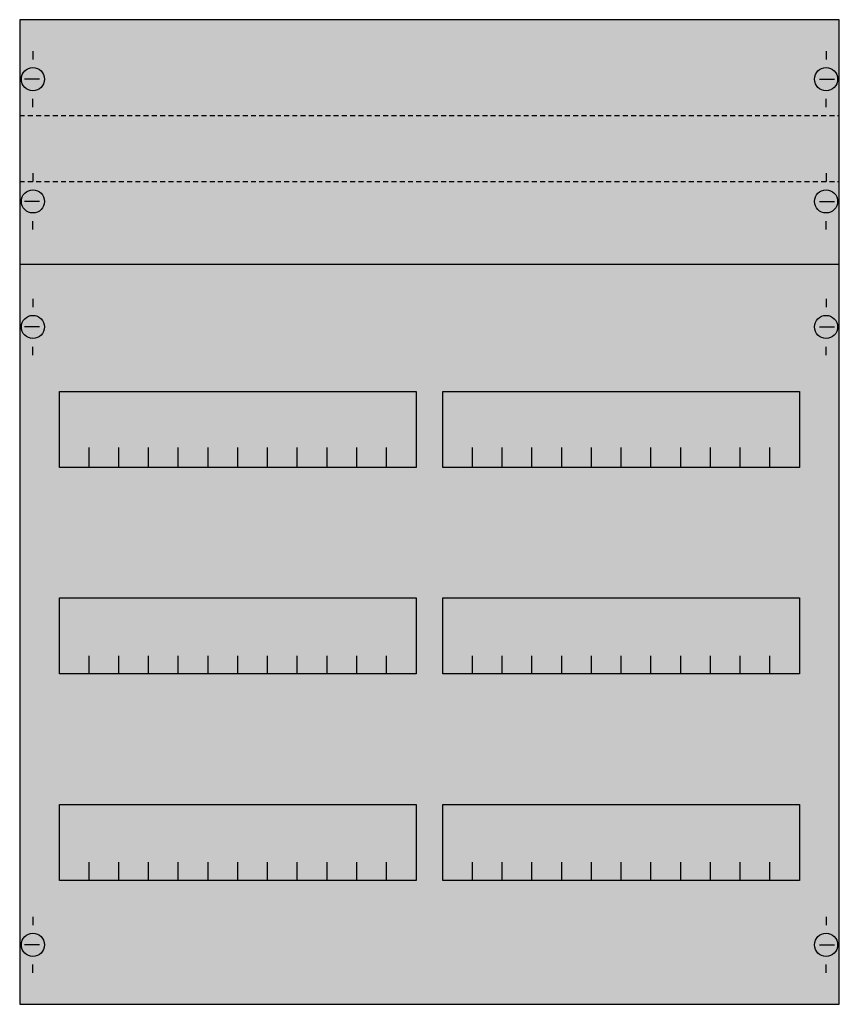
# Model space of a CAD drawing. Extents: x 0.2 to 49.8, y 0.2 to 59.8.
import ezdxf

# ---------------------------------------------------------------- set-up
doc = ezdxf.new("R2010")
doc.units = 0
doc.linetypes.add('L014100020032000000', pattern=[0.5, 0.3, -0.2])
doc.layers.get('0').update_dxf_attribs({"linetype": 'CONTINUOUS'})
doc.layers.add('1', color=7, linetype='CONTINUOUS')

# ---------------------------------------------------------------- blocks, each defined once
blk = doc.blocks.new('2v0ka')
at = {"layer": '1', "color": 7, "linetype": 'CONTINUOUS'}
for p, q in [((1, 57.9), (1, 57.4)), ((49, 57.9), (49, 57.4)), ((1.4, 56.2), (0.5, 56.2)), ((48.6, 56.2), (49.5, 56.2)), ((1, 54.5), (1, 55)), ((49, 54.5), (49, 55)), ((1, 50.5), (1, 50)), ((49, 50.5), (49, 50)), ((1.4, 48.8), (0.5, 48.8)), ((48.6, 48.8), (49.5, 48.8)), ((1, 47.1), (1, 47.6)), ((49, 47.1), (49, 47.6)), ((1, 42.9), (1, 42.4)), ((49, 42.9), (49, 42.4)), ((1.4, 41.2), (0.5, 41.2)), ((48.6, 41.2), (49.5, 41.2)), ((1, 39.5), (1, 40)), ((49, 39.5), (49, 40)), ((1, 5.5), (1, 5)), ((49, 5.5), (49, 5)), ((1.4, 3.8), (0.5, 3.8)), ((48.6, 3.8), (49.5, 3.8)), ((1, 2.1), (1, 2.6)), ((49, 2.1), (49, 2.6))]:
    blk.add_line(p, q, dxfattribs=at)
for points in [[(49.8, 0.2), (49.8, 59.8), (0.2, 59.8), (0.2, 0.2)], [(24.2, 37.3), (24.2, 32.7), (2.6, 32.7), (2.6, 37.3)], [(47.4, 37.3), (47.4, 32.7), (25.8, 32.7), (25.8, 37.3)], [(24.2, 24.8), (24.2, 20.2), (2.6, 20.2), (2.6, 24.8)], [(47.4, 24.8), (47.4, 20.2), (25.8, 20.2), (25.8, 24.8)], [(24.2, 12.3), (24.2, 7.7), (2.6, 7.7), (2.6, 12.3)], [(47.4, 12.3), (47.4, 7.7), (25.8, 7.7), (25.8, 12.3)]]:
    blk.add_lwpolyline(points, close=True, dxfattribs=at)
at = {"layer": '1', "color": 7, "linetype": 'L014100020032000000'}
for points in [[(0.2, 54), (49.8, 54)], [(0.2, 50), (49.8, 50)]]:
    blk.add_lwpolyline(points, dxfattribs=at)
at = {"layer": '1', "color": 7, "linetype": 'CONTINUOUS'}
for points in [[(0.2, 45), (49.8, 45)], [(4.4, 32.8), (4.4, 33.9)], [(4.4, 32.8), (4.4, 33.9)], [(4.4, 32.7), (4.4, 33.8)], [(6.2, 32.8), (6.2, 33.9), (6.2, 33.9)], [(6.2, 32.8), (6.2, 33.9), (6.2, 33.9)], [(6.2, 32.7), (6.2, 33.8), (6.2, 33.8)], [(8, 32.8), (8, 33.9)], [(8, 32.8), (8, 33.9)], [(8, 32.7), (8, 33.8)], [(9.8, 32.8), (9.8, 33.9)], [(9.8, 32.8), (9.8, 33.9)], [(9.8, 32.7), (9.8, 33.8)], [(11.6, 32.8), (11.6, 33.9)], [(11.6, 32.8), (11.6, 33.9)], [(11.6, 32.7), (11.6, 33.8)], [(13.4, 32.8), (13.4, 33.9)], [(13.4, 32.8), (13.4, 33.9)], [(13.4, 32.7), (13.4, 33.8)], [(15.2, 32.8), (15.2, 33.9)], [(15.2, 32.8), (15.2, 33.9)], [(15.2, 32.7), (15.2, 33.8)], [(17, 32.8), (17, 33.9)], [(17, 32.8), (17, 33.9)], [(17, 32.7), (17, 33.8)], [(18.8, 32.8), (18.8, 33.9)], [(18.8, 32.8), (18.8, 33.9)], [(18.8, 32.7), (18.8, 33.8)], [(20.6, 32.8), (20.6, 33.9)], [(20.6, 32.8), (20.6, 33.9)], [(20.6, 32.7), (20.6, 33.8)], [(22.4, 32.8), (22.4, 33.9)], [(22.4, 32.8), (22.4, 33.9)], [(22.4, 32.7), (22.4, 33.8)], [(27.6, 32.8), (27.6, 33.9)], [(27.6, 32.8), (27.6, 33.9)], [(27.6, 32.7), (27.6, 33.8)], [(29.4, 32.8), (29.4, 33.9), (29.4, 33.9)], [(29.4, 32.8), (29.4, 33.9), (29.4, 33.9)], [(29.4, 32.7), (29.4, 33.8), (29.4, 33.8)], [(31.2, 32.8), (31.2, 33.9)], [(31.2, 32.8), (31.2, 33.9)], [(31.2, 32.7), (31.2, 33.8)], [(33, 32.8), (33, 33.9)], [(33, 32.8), (33, 33.9)], [(33, 32.7), (33, 33.8)], [(34.8, 32.8), (34.8, 33.9)], [(34.8, 32.8), (34.8, 33.9)], [(34.8, 32.7), (34.8, 33.8)], [(36.6, 32.8), (36.6, 33.9)], [(36.6, 32.8), (36.6, 33.9)], [(36.6, 32.7), (36.6, 33.8)], [(38.4, 32.8), (38.4, 33.9)], [(38.4, 32.8), (38.4, 33.9)], [(38.4, 32.7), (38.4, 33.8)], [(40.2, 32.8), (40.2, 33.9)], [(40.2, 32.8), (40.2, 33.9)], [(40.2, 32.7), (40.2, 33.8)], [(42, 32.8), (42, 33.9)], [(42, 32.8), (42, 33.9)], [(42, 32.7), (42, 33.8)], [(43.8, 32.8), (43.8, 33.9)], [(43.8, 32.8), (43.8, 33.9)], [(43.8, 32.7), (43.8, 33.8)], [(45.6, 32.8), (45.6, 33.9)], [(45.6, 32.8), (45.6, 33.9)], [(45.6, 32.7), (45.6, 33.8)], [(4.4, 20.2), (4.4, 21.3)], [(6.2, 20.2), (6.2, 21.3), (6.2, 21.3)], [(8, 20.2), (8, 21.3)], [(9.8, 20.2), (9.8, 21.3)], [(11.6, 20.2), (11.6, 21.3)], [(13.4, 20.2), (13.4, 21.3)], [(15.2, 20.2), (15.2, 21.3)], [(17, 20.2), (17, 21.3)], [(18.8, 20.2), (18.8, 21.3)], [(20.6, 20.2), (20.6, 21.3)], [(22.4, 20.2), (22.4, 21.3)], [(27.6, 20.2), (27.6, 21.3)], [(29.4, 20.2), (29.4, 21.3), (29.4, 21.3)], [(31.2, 20.2), (31.2, 21.3)], [(33, 20.2), (33, 21.3)], [(34.8, 20.2), (34.8, 21.3)], [(36.6, 20.2), (36.6, 21.3)], [(38.4, 20.2), (38.4, 21.3)], [(40.2, 20.2), (40.2, 21.3)], [(42, 20.2), (42, 21.3)], [(43.8, 20.2), (43.8, 21.3)], [(45.6, 20.2), (45.6, 21.3)], [(4.4, 7.7), (4.4, 8.8)], [(6.2, 7.7), (6.2, 8.8), (6.2, 8.8)], [(8, 7.7), (8, 8.8)], [(9.8, 7.7), (9.8, 8.8)], [(11.6, 7.7), (11.6, 8.8)], [(13.4, 7.7), (13.4, 8.8)], [(15.2, 7.7), (15.2, 8.8)], [(17, 7.7), (17, 8.8)], [(18.8, 7.7), (18.8, 8.8)], [(20.6, 7.7), (20.6, 8.8)], [(22.4, 7.7), (22.4, 8.8)], [(27.6, 7.7), (27.6, 8.8)], [(29.4, 7.7), (29.4, 8.8), (29.4, 8.8)], [(31.2, 7.7), (31.2, 8.8)], [(33, 7.7), (33, 8.8)], [(34.8, 7.7), (34.8, 8.8)], [(36.6, 7.7), (36.6, 8.8)], [(38.4, 7.7), (38.4, 8.8)], [(40.2, 7.7), (40.2, 8.8)], [(42, 7.7), (42, 8.8)], [(43.8, 7.7), (43.8, 8.8)], [(45.6, 7.7), (45.6, 8.8)]]:
    blk.add_lwpolyline(points, dxfattribs=at)
for centre in [(1, 56.2), (49, 56.2), (1, 48.8), (49, 48.8), (1, 41.2), (49, 41.2), (1, 3.8), (49, 3.8)]:
    blk.add_circle(centre, 0.7, dxfattribs=at)
at = {"layer": '1', "color": 255, "linetype": 'CONTINUOUS'}
blk.add_solid([(49.8, 0.2), (49.8, 59.8), (0.2, 0.2), (0.2, 59.8)], dxfattribs=at)

msp = doc.modelspace()

# ---------------------------------------------------------------- block references
msp.add_blockref('2v0ka', (0, 0))

doc.saveas('drawing.dxf')
